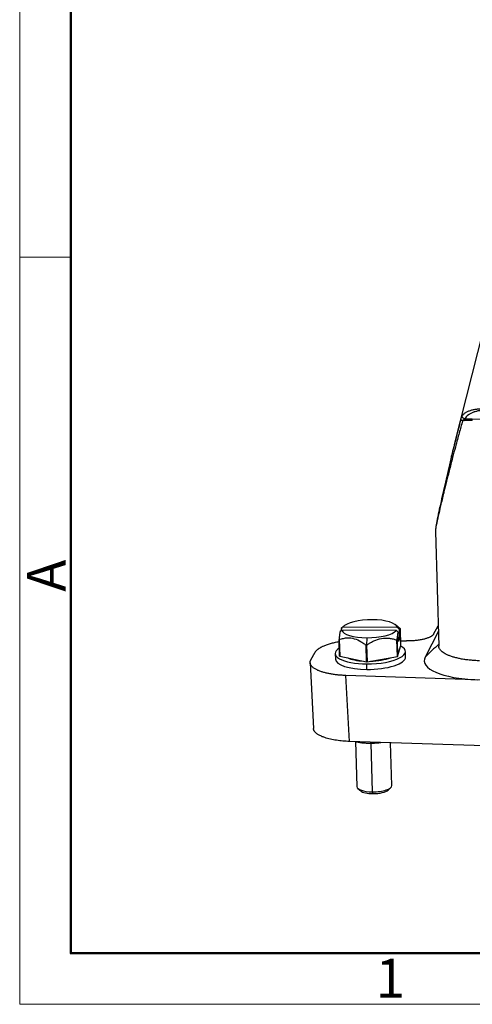
# Model space of a CAD drawing. Units: millimetres. Extents: x 3451 to 4193, y 481 to 1006.
# Drawn here: x 3451 to 3528, y 481 to 649 of the extents above; entities that cross this region are included whole.
import ezdxf

# ---------------------------------------------------------------- set-up
doc = ezdxf.new("R2010")
doc.units = ezdxf.units.MM
doc.header["$LTSCALE"] = 65.395
doc.layers.add('1', color=7, linetype='CONTINUOUS')
doc.layers.add('Dim', color=3, linetype='CONTINUOUS', lineweight=15)
doc.layers.add('图框', color=7, linetype='CONTINUOUS', lineweight=20)
doc.styles.add('Romans字体', font='romans.shx', dxfattribs={"width": 0.75})

# ---------------------------------------------------------------- blocks, each defined once
blk = doc.blocks.new('A4图框-NEW')
at = {"layer": '图框', "color": 1, "lineweight": 18}
for p, q in [((833.413, 690.535), (833.413, 480.535)), ((833.413, 480.535), (1130.412, 480.535))]:
    blk.add_line(p, q, dxfattribs=at)
at = {"layer": '图框', "lineweight": 50}
for p, q in [((836.913, 484.018), (836.913, 675.021)), ((836.855, 484.035), (1126.929, 484.035))]:
    blk.add_line(p, q, dxfattribs=at)
at = {"layer": '图框', "color": 6}
blk.add_line((836.913, 531.714), (833.413, 531.714), dxfattribs=at)
at = {"layer": '图框', "color": 6, "insert": (833.904, 508.79), "char_height": 2.652, "width": 2.55791, "attachment_point": 1, "rotation": 90, "style": 'Romans字体'}
blk.add_mtext('A', dxfattribs=at)
at = {"layer": '图框', "color": 6, "insert": (857.76, 483.652), "char_height": 2.652, "width": 2.55791, "attachment_point": 1, "style": 'Romans字体'}
blk.add_mtext('1', dxfattribs=at)

msp = doc.modelspace()

# ---------------------------------------------------------------- linework, layer by layer
at = {"layer": '1', "color": 7, "linetype": 'Continuous', "lineweight": 30}
for p, q in [((3537.769, 627.602), (3525.048, 576.934)), ((3528.027, 581.125), (3548.859, 580.431)), ((3521.752, 561.85), (3522.339, 542.181)), ((3505.616, 545.166), (3505.627, 544.81)), ((3506.024, 545.567), (3505.651, 545.216)), ((3515.076, 544.883), (3505.763, 544.94)), ((3515.237, 545.404), (3505.924, 545.461)), ((3515.754, 545.156), (3514.943, 545.834)), ((3515.448, 542.99), (3515.401, 544.584)), ((3515.562, 545.105), (3515.609, 543.511)), ((3515.871, 542.284), (3515.786, 545.121)), ((3522.261, 544.771), (3520.002, 540.314)), ((3521.457, 544.258), (3522.235, 545.646)), ((3505.354, 540.496), (3505.27, 543.332)), ((3505.303, 543.309), (3505.388, 540.472)), ((3510.022, 543.625), (3509.949, 542.354)), ((3515.252, 540.412), (3515.167, 543.248)), ((3515.215, 543.271), (3515.299, 540.435)), ((3515.609, 543.511), (3515.433, 543.512)), ((3515.609, 543.511), (3515.448, 542.99)), ((3515.846, 543.124), (3516.799, 543.092)), ((3509.993, 539.518), (3509.909, 542.354)), ((3509.99, 542.353), (3510.075, 539.517)), ((3515.299, 540.435), (3515.871, 542.284)), ((3516.646, 540.34), (3516.618, 541.285)), ((3500.456, 539.84), (3501.183, 541.137)), ((3504.624, 540.927), (3504.652, 539.982)), ((3505.388, 540.472), (3509.993, 539.518)), ((3510.075, 539.517), (3515.252, 540.412)), ((3500.332, 539.356), (3500.915, 528.067)), ((3510.046, 538.207), (3510.017, 539.152)), ((3583.89, 534.582), (3506.464, 537.164)), ((3507.047, 525.88), (3506.464, 537.164)), ((3659.978, 520.78), (3507.047, 525.88)), ((3508.075, 525.84), (3508.305, 518.137)), ((3511.002, 517.249), (3510.753, 525.588)), ((3514.302, 518.316), (3514.084, 525.645)), ((3508.497, 517.808), (3508.979, 517.405)), ((3513.673, 517.545), (3514.13, 517.977)), ((3511.066, 516.939), (3511.002, 517.249))]:
    msp.add_line(p, q, dxfattribs=at)
for centre, major_axis, start_param, end_param in [((3510.5, 545.172), (-4.748, -0.142), 3.2003388, 6.0034763), ((3510.5, 545.172), (-4.748, -0.142), 0.0587462, 1.4603149), ((3510.5, 545.172), (-4.748, -0.142), 1.4603149, 2.8618836), ((3510.528, 544.226), (5.747, 0.172), 3.5475864, 3.5618336), ((3510.528, 544.226), (5.747, 0.172), 5.6419815, 5.6562287), ((3510.621, 541.106), (5.997, 0.179), 2.6475915, 4.6019076), ((3510.528, 544.226), (5.747, 0.172), 4.5947839, 4.6019076), ((3510.528, 544.226), (5.747, 0.172), 4.6019076, 4.6090312), ((3510.621, 541.106), (5.997, 0.179), 4.6019076, 6.7868362), ((3510.649, 540.161), (-5.997, -0.179), 6.2831505, 7.7435002), ((3510.612, 541.39), (-5.747, -0.172), 0.4059937, 0.420241), ((3510.621, 541.106), (4.598, 0.137), 3.7124441, 4.4441407), ((3510.612, 541.39), (-5.747, -0.172), 1.4531913, 1.4674385), ((3510.649, 540.161), (-5.997, -0.179), 1.4603149, 3.1415578), ((3510.621, 541.106), (4.598, 0.137), 4.7049911, 5.5461034), ((3510.612, 541.39), (-5.747, -0.172), 2.5003888, 2.5146361), ((3530.907, 540.014), (-11.055, -0.33), 6.1081547, 7.6614978), ((3511.304, 518.226), (-2.999, -0.089), 6.2831505, 7.7435002), ((3511.304, 518.226), (-2.999, -0.089), 1.4603149, 3.1415578), ((3511.318, 517.754), (2.499, 0.075), 3.4917963, 4.6019076), ((3511.318, 517.754), (2.499, 0.075), 4.6019076, 5.9330102)]:
    msp.add_ellipse(centre, major_axis=major_axis, ratio=0.3245295, start_param=start_param, end_param=end_param, dxfattribs=at)
for points, knots in [([(3526.324, 581.631), (3526.375, 581.696), (3526.471, 581.818), (3526.651, 581.982), (3526.834, 582.119), (3527.096, 582.284), (3527.462, 582.461), (3527.974, 582.636), (3528.518, 582.759), (3529.09, 582.833), (3529.668, 582.866), (3530.064, 582.85), (3530.255, 582.842)], [0, 0, 0, 0, 0.092283, 0.1747087, 0.247283, 0.3100151, 0.4505628, 0.5751284, 0.6937836, 0.8035191, 0.9052208, 1, 1, 1, 1]), ([(3530.29, 582.56), (3530.12, 582.565), (3529.866, 582.562), (3529.573, 582.539), (3529.427, 582.522), (3529.365, 582.514), (3529.323, 582.508), (3529.304, 582.505), (3529.104, 582.475), (3528.847, 582.423), (3528.559, 582.341), (3528.419, 582.295), (3528.359, 582.274), (3528.32, 582.26), (3528.301, 582.253), (3528.115, 582.183), (3527.88, 582.079), (3527.632, 581.937), (3527.515, 581.861), (3527.457, 581.822), (3527.433, 581.805), (3527.417, 581.794), (3527.41, 581.789), (3527.123, 581.581), (3526.906, 581.355), (3526.752, 581.105)], [0, 0, 0, 0, 0.125, 0.1875, 0.21875, 0.234375, 0.234375, 0.25, 0.25, 0.375, 0.4375, 0.46875, 0.484375, 0.484375, 0.5, 0.5, 0.625, 0.6875, 0.71875, 0.734375, 0.7421875, 0.7421875, 0.75, 0.75, 1, 1, 1, 1]), ([(3526.401, 580.772), (3526.306, 580.429), (3526.112, 579.729), (3525.818, 578.668), (3525.501, 577.516), (3525.121, 576.123), (3524.855, 575.1), (3524.701, 574.508)], [0, 0, 0, 0, 0.1619861, 0.3299031, 0.5037532, 0.7124496, 1, 1, 1, 1]), ([(3526.103, 581.029), (3525.965, 580.499), (3525.828, 579.971), (3525.556, 578.92), (3525.421, 578.397), (3525.212, 577.581), (3525.137, 577.286), (3525.063, 576.992)], [0, 0, 0, 0, 0.3893607, 0.3893607, 0.7787214, 0.7787214, 1, 1, 1, 1]), ([(3526.103, 581.029), (3526.108, 581.049), (3526.118, 581.088), (3526.133, 581.141), (3526.15, 581.202), (3526.171, 581.273), (3526.208, 581.387), (3526.258, 581.523), (3526.302, 581.594), (3526.324, 581.631)], [0, 0, 0, 0, 0.0721689, 0.1384159, 0.1989485, 0.3070622, 0.4312919, 0.7107784, 1, 1, 1, 1]), ([(3526.401, 580.772), (3526.429, 580.809), (3526.457, 580.845), (3526.515, 580.91), (3526.544, 580.941), (3526.603, 580.997), (3526.633, 581.023), (3526.692, 581.068), (3526.722, 581.088), (3526.752, 581.105)], [0, 0, 0, 0, 0.25, 0.25, 0.5, 0.5, 0.75, 0.75, 1, 1, 1, 1]), ([(3528.062, 580.843), (3528.005, 580.844), (3527.892, 580.848), (3527.722, 580.849), (3527.553, 580.849), (3527.385, 580.846), (3527.218, 580.84), (3527.053, 580.832), (3526.888, 580.821), (3526.724, 580.807), (3526.561, 580.791), (3526.455, 580.779), (3526.401, 580.772)], [0, 0, 0, 0, 0.0989117, 0.197934, 0.2971166, 0.3965092, 0.496161, 0.5961208, 0.696437, 0.7971575, 0.8983296, 1, 1, 1, 1]), ([(3528.062, 580.843), (3528.061, 580.873), (3528.06, 580.902), (3528.056, 580.958), (3528.053, 580.984), (3528.047, 581.032), (3528.044, 581.054), (3528.036, 581.094), (3528.031, 581.111), (3528.027, 581.125)], [0, 0, 0, 0, 0.25, 0.25, 0.5, 0.5, 0.75, 0.75, 1, 1, 1, 1]), ([(3525.063, 576.992), (3525.007, 576.768), (3524.951, 576.545), (3524.768, 575.807), (3524.642, 575.293), (3524.521, 574.781)], [0, 0, 0, 0, 0.3015236, 0.3015236, 1, 1, 1, 1]), ([(3524.701, 574.508), (3524.6, 574.114), (3524.402, 573.343), (3524.12, 572.229), (3523.855, 571.181), (3523.61, 570.198), (3523.382, 569.281), (3523.052, 567.934), (3522.657, 566.296), (3522.3, 564.749), (3522.079, 563.739), (3521.949, 563.116), (3521.852, 562.611), (3521.806, 562.337), (3521.789, 562.223)], [0, 0, 0, 0, 0.0847918, 0.1656045, 0.242445, 0.3153216, 0.3842439, 0.4492233, 0.6229796, 0.7697454, 0.8368043, 0.8974221, 0.9518446, 1, 1, 1, 1]), ([(3524.521, 574.781), (3524.198, 573.426), (3523.883, 572.091), (3523.277, 569.478), (3522.986, 568.2), (3522.582, 566.367), (3522.453, 565.77), (3522.212, 564.624), (3522.1, 564.073), (3521.996, 563.522), (3521.987, 563.474), (3521.978, 563.426)], [0, 0, 0, 0, 0.3280974, 0.3280974, 0.6561949, 0.6561949, 0.8202436, 0.8202436, 0.9842923, 0.9842923, 1, 1, 1, 1]), ([(3521.963, 563.35), (3521.959, 563.328), (3521.914, 563.097), (3521.856, 562.724), (3521.795, 562.376), (3521.788, 562.237), (3521.788, 562.237)], [0, 0, 0, 0, 0.0531478, 0.5519245, 0.9999643, 1, 1, 1, 1]), ([(3521.789, 562.223), (3521.789, 562.222), (3521.776, 562.129), (3521.757, 561.979), (3521.751, 561.872), (3521.752, 561.835)], [0, 0, 0, 0, 0.0058882, 0.5600669, 1, 1, 1, 1]), ([(3505.455, 544.645), (3505.421, 544.477), (3505.389, 544.278), (3505.327, 543.832), (3505.297, 543.587), (3505.27, 543.332)], [0, 0, 0, 0, 0.5, 0.5, 1, 1, 1, 1]), ([(3505.662, 545.226), (3505.657, 545.221), (3505.642, 545.205), (3505.626, 545.182), (3505.616, 545.166)], [0, 0, 0, 0, 0.330058, 1, 1, 1, 1]), ([(3515.215, 543.271), (3515.243, 543.526), (3515.272, 543.771), (3515.334, 544.217), (3515.367, 544.416), (3515.401, 544.584)], [0, 0, 0, 0, 0.5, 0.5, 1, 1, 1, 1]), ([(3515.562, 545.105), (3515.57, 545.119), (3515.588, 545.147), (3515.615, 545.173), (3515.641, 545.19), (3515.669, 545.197), (3515.697, 545.193), (3515.723, 545.18), (3515.739, 545.168), (3515.746, 545.163)], [0, 0, 0, 0, 0.1439591, 0.2888426, 0.4354636, 0.5845808, 0.7368913, 0.8930272, 1, 1, 1, 1]), ([(3505.303, 543.309), (3505.426, 543.352), (3505.666, 543.438), (3506.032, 543.531), (3506.652, 543.637), (3507.575, 543.615), (3508.576, 543.229), (3509.346, 542.771), (3509.717, 542.496), (3509.909, 542.354)], [0, 0, 0, 0, 0.0865089, 0.1691586, 0.2488842, 0.4983452, 0.7478764, 0.8700009, 1, 1, 1, 1]), ([(3509.99, 542.353), (3510.129, 542.447), (3510.399, 542.63), (3510.811, 542.872), (3511.508, 543.231), (3512.546, 543.581), (3513.671, 543.595), (3514.535, 543.443), (3514.952, 543.314), (3515.167, 543.248)], [0, 0, 0, 0, 0.0865089, 0.1691586, 0.2488842, 0.4983452, 0.7478764, 0.8700009, 1, 1, 1, 1]), ([(3529.29, 539.679), (3529.02, 539.688), (3528.484, 539.715), (3527.702, 539.781), (3526.95, 539.871), (3526.235, 539.986), (3525.562, 540.124), (3524.94, 540.283), (3524.373, 540.463), (3523.866, 540.662), (3523.426, 540.877), (3523.055, 541.107), (3522.757, 541.349), (3522.536, 541.601), (3522.392, 541.862), (3522.346, 542.056), (3522.339, 542.163), (3522.339, 542.18)], [0, 0, 0, 0, 0.0704436, 0.1408872, 0.2113309, 0.2817745, 0.3522181, 0.4226617, 0.4931053, 0.5635489, 0.6339926, 0.7044362, 0.7748798, 0.8453234, 0.915767, 0.9862107, 1, 1, 1, 1]), ([(3508.073, 525.838), (3508.268, 525.796), (3508.69, 525.719), (3509.365, 525.637), (3510.081, 525.591), (3510.805, 525.582), (3511.529, 525.607), (3512.072, 525.653), (3512.371, 525.688), (3512.436, 525.696)], [0, 0, 0, 0, 0.151277, 0.31658, 0.4781403, 0.6376643, 0.7963802, 0.9552714, 1, 1, 1, 1])]:
    msp.add_open_spline(points, degree=3, knots=knots, dxfattribs=at)
for points, weights in [([(3526.401, 580.772), (3526.217, 580.845), (3526.105, 580.941), (3526.103, 581.029)], [1.08945475006, 0.970182556036, 0.970181749985, 1.08945233191]), ([(3526.752, 581.105), (3526.482, 581.164), (3526.307, 581.378), (3526.324, 581.631)], [1.15922001028, 0.946923805258, 0.94692666328, 1.15922858434]), ([(3524.701, 574.508), (3524.55, 574.594), (3524.484, 574.695), (3524.521, 574.781)], [1.08089114493, 0.973042331688, 0.973036285364, 1.08087300595]), ([(3501.183, 541.137), (3501.612, 541.901), (3503.032, 542.578), (3505.269, 542.992)], [1, 0.884822438579, 0.837608636643, 0.858358594193]), ([(3521.457, 544.258), (3521.031, 543.498), (3519.102, 543.016), (3516.799, 543.092)], [1, 0.804809640383, 0.804809640383, 1]), ([(3506.464, 537.164), (3502.146, 537.308), (3499.658, 538.416), (3500.456, 539.84)], [1, 0.804809640383, 0.804809640383, 1]), ([(3507.047, 525.88), (3503.435, 526), (3500.978, 526.844), (3500.915, 528.069)], [1, 0.831331130496, 0.808413247852, 0.931246352068])]:
    msp.add_rational_spline(points, weights, degree=3, dxfattribs=at)
for points in [[(3526.752, 581.105), (3527.168, 581.133), (3527.593, 581.14), (3528.027, 581.125)], [(3521.788, 562.247), (3521.787, 562.235), (3521.786, 562.224), (3521.785, 562.213)], [(3505.455, 544.645), (3505.558, 544.744), (3505.66, 544.842), (3505.763, 544.94)], [(3505.924, 545.461), (3505.821, 545.363), (3505.719, 545.265), (3505.616, 545.166)], [(3515.076, 544.883), (3515.184, 544.783), (3515.292, 544.684), (3515.401, 544.584)], [(3515.562, 545.105), (3515.453, 545.205), (3515.345, 545.304), (3515.237, 545.404)]]:
    msp.add_open_spline(points, degree=3, dxfattribs=at)
at = {"layer": '1', "color": 7, "linetype": 'Continuous', "lineweight": 30, "extrusion": (-4.22136e-06, 4.40255e-06, -1)}
msp.add_open_spline([(3522.328, 542.543), (3521.553, 541.8), (3520.778, 541.057), (3520.002, 540.314)], degree=3, dxfattribs=at)

# ---------------------------------------------------------------- block references
at = {"layer": 'Dim', "xscale": 2.5, "yscale": 2.5, "zscale": 2.5}
msp.add_blockref('A4图框-NEW', (1367.135, -720.473), dxfattribs=at)

doc.saveas('drawing.dxf')
